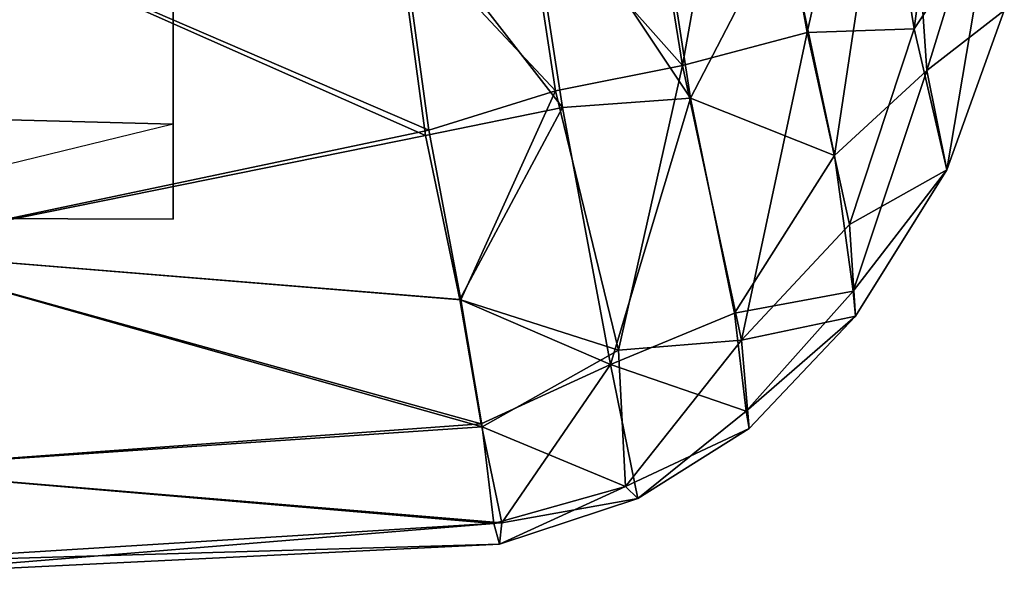
# Model space of a CAD drawing. Units: inches. Extents: x -240 to 231, y -80 to 35.
# Drawn here: x -65 to -65, y 34 to 34 of the extents above; entities that cross this region are included whole.
import ezdxf

# ---------------------------------------------------------------- set-up
doc = ezdxf.new("R2010")
doc.units = ezdxf.units.IN
doc.header["$MEASUREMENT"] = 0
doc.layers.add('DISPLAY-ENDCAP', color=5, linetype='Continuous')

# ---------------------------------------------------------------- blocks, each defined once
blk = doc.blocks.new('GEXREC_4_1T')
at = {"layer": 'DISPLAY-ENDCAP'}
for points in [[(0.22195, -0.91832, 76.41279), (0.22195, -0.91832, 76.41279), (0.19559, -0.94627, 76.4188), (0.20573, -1.00936, 76.16463)], [(0.22195, -0.91832, 76.41279), (0.22195, -0.91832, 76.41279), (0.20573, -1.00936, 76.16463), (0.2368, -1.00115, 76.04551)], [(0.22195, -0.91832, 76.41279), (0.22195, -0.91832, 76.41279), (0.2368, -1.00115, 76.04551), (0.25238, -0.93162, 76.20895)], [(0.2436, -1.03182, 74.65002), (0.2436, -1.03182, 74.65002), (0.23106, -0.97242, 74.29994), (0.26052, -0.92009, 74.3065)], [(0.26052, -0.92009, 74.3065), (0.26052, -0.92009, 74.3065), (0.26666, -1.01062, 74.75511), (0.2436, -1.03182, 74.65002)], [(0.26666, -1.01062, 74.75511), (0.26666, -1.01062, 74.75511), (0.26052, -0.92009, 74.3065), (0.2808, -0.9647, 74.71744)], [(0.25238, -0.93162, 76.20895), (0.25238, -0.93162, 76.20895), (0.26349, -1.00024, 75.83234), (0.27336, -0.92467, 76.03294)], [(0.28238, -0.97182, 75.69138), (0.28238, -0.97182, 75.69138), (0.27336, -0.92467, 76.03294), (0.26349, -1.00024, 75.83234)], [(0.26349, -1.00024, 75.83234), (0.26349, -1.00024, 75.83234), (0.25238, -0.93162, 76.20895), (0.2368, -1.00115, 76.04551)], [(0.19508, -0.93551, 74.04256), (0.19508, -0.93551, 74.04256), (0.20774, -1.01751, 74.37342), (0.16571, -0.95447, 74.03857)], [(0.23106, -0.97242, 74.29994), (0.23106, -0.97242, 74.29994), (0.20774, -1.01751, 74.37342), (0.19508, -0.93551, 74.04256)], [(0.1663, -0.96493, 76.42218), (0.1663, -0.96493, 76.42218), (0.20573, -1.00936, 76.16463), (0.19559, -0.94627, 76.4188)], [(0.16571, -0.95447, 74.03857), (0.16571, -0.95447, 74.03857), (0.17582, -1.01983, 74.29829), (0.13332, -0.96512, 74.03849)], [(0.20774, -1.01751, 74.37342), (0.20774, -1.01751, 74.37342), (0.17582, -1.01983, 74.29829), (0.16571, -0.95447, 74.03857)], [(-0.00005, -1.02191, 75.72235), (0.07869, -1.02404, 75.68942), (0.07869, -0.9562, 76.01616), (-0.00005, -0.95688, 76.01793)], [(0.07869, -1.02404, 74.80562), (-0.00005, -1.02191, 74.77269), (-0.00005, -0.95675, 74.4767), (0.07869, -0.9563, 74.4792)], [(0.07869, -1.02404, 75.68942), (0.07869, -0.9562, 76.01616), (0.07869, -0.9563, 74.4792), (0.07869, -1.02404, 74.80562)], [(-0.00005, -1.05557, 76.11629), (-0.00005, -1.05557, 76.11629), (0.14244, -1.02551, 76.21673), (-0.00005, -0.96393, 76.48635)], [(0.14165, -1.02681, 74.28415), (0.14165, -1.02681, 74.28415), (-0.00005, -1.05557, 74.37876), (-0.00005, -0.96393, 74.0087)], [(-0.00005, -0.96393, 74.0087), (-0.00005, -0.96393, 74.0087), (0.13332, -0.96512, 74.03849), (0.14165, -1.02681, 74.28415)], [(-0.00005, -0.96393, 76.48635), (-0.00005, -0.96393, 76.48635), (0.14244, -1.02551, 76.21673), (0.13546, -0.97444, 76.42306)], [(0.17409, -1.01567, 76.21881), (0.17409, -1.01567, 76.21881), (0.1663, -0.96493, 76.42218), (0.13546, -0.97444, 76.42306)], [(0.20573, -1.00936, 76.16463), (0.20573, -1.00936, 76.16463), (0.1663, -0.96493, 76.42218), (0.17409, -1.01567, 76.21881)], [(0.28598, -0.99564, 75.24755), (0.28598, -0.99564, 75.24755), (0.26666, -1.01062, 74.75511), (0.2808, -0.9647, 74.71744)], [(0.14165, -1.02681, 74.28415), (0.14165, -1.02681, 74.28415), (0.13332, -0.96512, 74.03849), (0.17582, -1.01983, 74.29829)], [(0.28238, -0.97182, 75.69138), (0.28238, -0.97182, 75.69138), (0.26349, -1.00024, 75.83234), (0.27167, -1.0354, 75.33006)], [(0.28598, -0.99564, 75.24755), (0.28598, -0.99564, 75.24755), (0.28238, -0.97182, 75.69138), (0.27167, -1.0354, 75.33006)], [(0.13546, -0.97444, 76.42306), (0.13546, -0.97444, 76.42306), (0.14244, -1.02551, 76.21673), (0.17409, -1.01567, 76.21881)], [(0.23106, -0.97242, 74.29994), (0.23106, -0.97242, 74.29994), (0.2436, -1.03182, 74.65002), (0.20774, -1.01751, 74.37342)], [(0.28598, -0.99564, 75.24755), (0.28598, -0.99564, 75.24755), (0.27167, -1.0354, 75.33006), (0.26666, -1.01062, 74.75511)], [(0.20573, -1.00936, 76.16463), (0.20573, -1.00936, 76.16463), (0.22046, -1.07792, 75.70124), (0.2368, -1.00115, 76.04551)], [(0.24739, -1.04903, 75.68997), (0.24739, -1.04903, 75.68997), (0.2368, -1.00115, 76.04551), (0.22046, -1.07792, 75.70124)], [(0.24739, -1.04903, 75.68997), (0.24739, -1.04903, 75.68997), (0.26349, -1.00024, 75.83234), (0.2368, -1.00115, 76.04551)], [(0.27167, -1.0354, 75.33006), (0.27167, -1.0354, 75.33006), (0.26349, -1.00024, 75.83234), (0.24739, -1.04903, 75.68997)], [(0.20573, -1.00936, 76.16463), (0.20573, -1.00936, 76.16463), (0.17409, -1.01567, 76.21881), (0.18976, -1.08038, 75.84073)], [(0.22046, -1.07792, 75.70124), (0.22046, -1.07792, 75.70124), (0.20573, -1.00936, 76.16463), (0.18976, -1.08038, 75.84073)], [(0.24833, -1.06571, 75.013), (0.24833, -1.06571, 75.013), (0.2436, -1.03182, 74.65002), (0.26666, -1.01062, 74.75511)], [(0.24833, -1.06571, 75.013), (0.24833, -1.06571, 75.013), (0.26666, -1.01062, 74.75511), (0.27167, -1.0354, 75.33006)], [(0.17409, -1.01567, 76.21881), (0.17409, -1.01567, 76.21881), (0.14244, -1.02551, 76.21673), (0.15046, -1.06787, 75.9907)], [(0.15046, -1.06787, 75.9907), (0.15046, -1.06787, 75.9907), (0.18976, -1.08038, 75.84073), (0.17409, -1.01567, 76.21881)], [(0.18778, -1.08397, 74.67374), (0.18778, -1.08397, 74.67374), (0.17582, -1.01983, 74.29829), (0.20774, -1.01751, 74.37342)], [(0.20774, -1.01751, 74.37342), (0.20774, -1.01751, 74.37342), (0.21872, -1.07119, 74.73874), (0.18778, -1.08397, 74.67374)], [(0.21872, -1.07119, 74.73874), (0.21872, -1.07119, 74.73874), (0.20774, -1.01751, 74.37342), (0.2436, -1.03182, 74.65002)], [(0.17582, -1.01983, 74.29829), (0.17582, -1.01983, 74.29829), (0.15018, -1.06772, 74.5033), (0.14165, -1.02681, 74.28415)], [(0.18778, -1.08397, 74.67374), (0.18778, -1.08397, 74.67374), (0.15018, -1.06772, 74.5033), (0.17582, -1.01983, 74.29829)], [(0.07869, -1.04774, 75.24752), (-0.00005, -1.04745, 75.33943), (-0.00005, -1.02191, 75.72235), (0.07869, -1.02404, 75.68942)], [(-0.00005, -1.04326, 75.06374), (-0.00005, -1.02191, 74.77269), (0.07869, -1.02404, 74.80562), (-0.00005, -1.04326, 75.06374)], [(0.07869, -1.02404, 74.80562), (-0.00005, -1.04326, 75.06374), (-0.00005, -1.04745, 75.33943), (0.07869, -1.04774, 75.24752)], [(0.15046, -1.06787, 75.9907), (0.15046, -1.06787, 75.9907), (0.14244, -1.02551, 76.21673), (-0.00005, -1.05557, 76.11629)], [(0.07869, -1.02404, 74.80562), (0.07869, -1.04774, 75.24752), (0.07869, -1.02404, 75.68942), (0.07869, -1.02404, 74.80562)], [(0.14165, -1.02681, 74.28415), (0.14165, -1.02681, 74.28415), (0.15018, -1.06772, 74.5033), (-0.00005, -1.05557, 74.37876)], [(0.24833, -1.06571, 75.013), (0.24833, -1.06571, 75.013), (0.21872, -1.07119, 74.73874), (0.2436, -1.03182, 74.65002)], [(0.24739, -1.04903, 75.68997), (0.24739, -1.04903, 75.68997), (0.24889, -1.07194, 75.31709), (0.27167, -1.0354, 75.33006)], [(0.24889, -1.07194, 75.31709), (0.24889, -1.07194, 75.31709), (0.24833, -1.06571, 75.013), (0.27167, -1.0354, 75.33006)], [(0.24889, -1.07194, 75.31709), (0.24889, -1.07194, 75.31709), (0.24739, -1.04903, 75.68997), (0.22046, -1.07792, 75.70124)], [(-0.00005, -1.05557, 76.11629), (-0.00005, -1.05557, 76.11629), (-0.00005, -1.11005, 75.75397), (0.15578, -1.09953, 75.76813)], [(-0.00005, -1.05557, 74.37876), (-0.00005, -1.05557, 74.37876), (0.15018, -1.06772, 74.5033), (0.15549, -1.09878, 74.72038)], [(0.15549, -1.09878, 74.72038), (0.15549, -1.09878, 74.72038), (-0.00005, -1.11005, 74.74108), (-0.00005, -1.05557, 74.37876)], [(0.15578, -1.09953, 75.76813), (0.15578, -1.09953, 75.76813), (0.15046, -1.06787, 75.9907), (-0.00005, -1.05557, 76.11629)], [(0.18778, -1.08397, 74.67374), (0.18778, -1.08397, 74.67374), (0.15549, -1.09878, 74.72038), (0.15018, -1.06772, 74.5033)], [(0.15046, -1.06787, 75.9907), (0.15046, -1.06787, 75.9907), (0.15578, -1.09953, 75.76813), (0.18976, -1.08038, 75.84073)], [(0.21872, -1.07119, 74.73874), (0.21872, -1.07119, 74.73874), (0.24833, -1.06571, 75.013), (0.22163, -1.09563, 75.02926)], [(0.24889, -1.07194, 75.31709), (0.24889, -1.07194, 75.31709), (0.22163, -1.09563, 75.02926), (0.24833, -1.06571, 75.013)], [(0.22163, -1.09563, 75.02926), (0.22163, -1.09563, 75.02926), (0.18778, -1.08397, 74.67374), (0.21872, -1.07119, 74.73874)], [(0.24889, -1.07194, 75.31709), (0.24889, -1.07194, 75.31709), (0.22046, -1.07792, 75.70124), (0.22233, -1.09992, 75.33021)], [(0.22163, -1.09563, 75.02926), (0.22163, -1.09563, 75.02926), (0.24889, -1.07194, 75.31709), (0.22233, -1.09992, 75.33021)], [(0.18976, -1.08038, 75.84073), (0.18976, -1.08038, 75.84073), (0.19148, -1.11439, 75.47022), (0.22046, -1.07792, 75.70124)], [(0.22233, -1.09992, 75.33021), (0.22233, -1.09992, 75.33021), (0.22046, -1.07792, 75.70124), (0.19148, -1.11439, 75.47022)], [(0.19148, -1.11439, 75.47022), (0.19148, -1.11439, 75.47022), (0.18976, -1.08038, 75.84073), (0.15578, -1.09953, 75.76813)], [(0.18778, -1.08397, 74.67374), (0.18778, -1.08397, 74.67374), (0.16071, -1.12351, 75.01986), (0.15549, -1.09878, 74.72038)], [(0.19463, -1.11737, 75.1087), (0.19463, -1.11737, 75.1087), (0.16071, -1.12351, 75.01986), (0.18778, -1.08397, 74.67374)], [(0.18778, -1.08397, 74.67374), (0.18778, -1.08397, 74.67374), (0.22163, -1.09563, 75.02926), (0.19463, -1.11737, 75.1087)], [(0.19463, -1.11737, 75.1087), (0.19463, -1.11737, 75.1087), (0.22163, -1.09563, 75.02926), (0.22233, -1.09992, 75.33021)], [(0.15549, -1.09878, 74.72038), (0.15549, -1.09878, 74.72038), (0.16071, -1.12351, 75.01986), (-0.00005, -1.11005, 74.74108)], [(0.15865, -1.12365, 75.47563), (0.15865, -1.12365, 75.47563), (0.15578, -1.09953, 75.76813), (-0.00005, -1.11005, 75.75397)], [(0.15578, -1.09953, 75.76813), (0.15578, -1.09953, 75.76813), (0.15865, -1.12365, 75.47563), (0.19148, -1.11439, 75.47022)], [(0.22233, -1.09992, 75.33021), (0.22233, -1.09992, 75.33021), (0.19148, -1.11439, 75.47022), (0.19463, -1.11737, 75.1087)], [(-0.00005, -1.13658, 75.39627), (-0.00005, -1.13658, 75.39627), (0.15865, -1.12365, 75.47563), (-0.00005, -1.11005, 75.75397)], [(0.16071, -1.12351, 75.01986), (0.16071, -1.12351, 75.01986), (-0.00005, -1.1335, 75.0376), (-0.00005, -1.11005, 74.74108)], [(0.19148, -1.11439, 75.47022), (0.19148, -1.11439, 75.47022), (0.15865, -1.12365, 75.47563), (0.16012, -1.12877, 75.24837)], [(0.19463, -1.11737, 75.1087), (0.19463, -1.11737, 75.1087), (0.19148, -1.11439, 75.47022), (0.16012, -1.12877, 75.24837)], [(0.16071, -1.12351, 75.01986), (0.16071, -1.12351, 75.01986), (0.19463, -1.11737, 75.1087), (0.16012, -1.12877, 75.24837)], [(0.16071, -1.12351, 75.01986), (0.16071, -1.12351, 75.01986), (0.16012, -1.12877, 75.24837), (-0.00005, -1.1335, 75.0376)], [(0.16012, -1.12877, 75.24837), (0.16012, -1.12877, 75.24837), (0.15865, -1.12365, 75.47563), (-0.00005, -1.13658, 75.39627)], [(-0.00005, -1.1335, 75.0376), (-0.00005, -1.1335, 75.0376), (0.16012, -1.12877, 75.24837), (-0.00005, -1.13658, 75.39627)]]:
    blk.add_3dface(points, dxfattribs=at)
blk = doc.blocks.new('GEXREC_4_3T')
at = {"layer": 'DISPLAY-ENDCAP'}
for points in [[(0.22195, -0.91832, 34.41279), (0.22195, -0.91832, 34.41279), (0.19559, -0.94627, 34.4188), (0.20573, -1.00936, 34.16463)], [(0.22195, -0.91832, 34.41279), (0.22195, -0.91832, 34.41279), (0.20573, -1.00936, 34.16463), (0.2368, -1.00115, 34.04551)], [(0.22195, -0.91832, 34.41279), (0.22195, -0.91832, 34.41279), (0.2368, -1.00115, 34.04551), (0.25238, -0.93162, 34.20895)], [(0.2436, -1.03182, 32.65002), (0.2436, -1.03182, 32.65002), (0.23106, -0.97242, 32.29994), (0.26052, -0.92009, 32.3065)], [(0.26052, -0.92009, 32.3065), (0.26052, -0.92009, 32.3065), (0.26666, -1.01062, 32.75511), (0.2436, -1.03182, 32.65002)], [(0.26666, -1.01062, 32.75511), (0.26666, -1.01062, 32.75511), (0.26052, -0.92009, 32.3065), (0.2808, -0.9647, 32.71744)], [(0.25238, -0.93162, 34.20895), (0.25238, -0.93162, 34.20895), (0.26349, -1.00024, 33.83234), (0.27336, -0.92467, 34.03294)], [(0.28238, -0.97182, 33.69138), (0.28238, -0.97182, 33.69138), (0.27336, -0.92467, 34.03294), (0.26349, -1.00024, 33.83234)], [(0.26349, -1.00024, 33.83234), (0.26349, -1.00024, 33.83234), (0.25238, -0.93162, 34.20895), (0.2368, -1.00115, 34.04551)], [(0.19508, -0.93551, 32.04256), (0.19508, -0.93551, 32.04256), (0.20774, -1.01751, 32.37342), (0.16571, -0.95447, 32.03857)], [(0.23106, -0.97242, 32.29994), (0.23106, -0.97242, 32.29994), (0.20774, -1.01751, 32.37342), (0.19508, -0.93551, 32.04256)], [(0.1663, -0.96493, 34.42218), (0.1663, -0.96493, 34.42218), (0.20573, -1.00936, 34.16463), (0.19559, -0.94627, 34.4188)], [(0.16571, -0.95447, 32.03857), (0.16571, -0.95447, 32.03857), (0.17582, -1.01983, 32.29829), (0.13332, -0.96512, 32.03849)], [(0.20774, -1.01751, 32.37342), (0.20774, -1.01751, 32.37342), (0.17582, -1.01983, 32.29829), (0.16571, -0.95447, 32.03857)], [(-0.00005, -1.02191, 33.72235), (0.07869, -1.02404, 33.68942), (0.07869, -0.9562, 34.01616), (-0.00005, -0.95688, 34.01793)], [(0.07869, -1.02404, 32.80562), (-0.00005, -1.02191, 32.77269), (-0.00005, -0.95675, 32.4767), (0.07869, -0.9563, 32.4792)], [(0.07869, -1.02404, 33.68942), (0.07869, -0.9562, 34.01616), (0.07869, -0.9563, 32.4792), (0.07869, -1.02404, 32.80562)], [(-0.00005, -1.05557, 34.11629), (-0.00005, -1.05557, 34.11629), (0.14244, -1.02551, 34.21673), (-0.00005, -0.96393, 34.48635)], [(0.14165, -1.02681, 32.28415), (0.14165, -1.02681, 32.28415), (-0.00005, -1.05557, 32.37876), (-0.00005, -0.96393, 32.0087)], [(-0.00005, -0.96393, 32.0087), (-0.00005, -0.96393, 32.0087), (0.13332, -0.96512, 32.03849), (0.14165, -1.02681, 32.28415)], [(-0.00005, -0.96393, 34.48635), (-0.00005, -0.96393, 34.48635), (0.14244, -1.02551, 34.21673), (0.13546, -0.97444, 34.42306)], [(0.17409, -1.01567, 34.21881), (0.17409, -1.01567, 34.21881), (0.1663, -0.96493, 34.42218), (0.13546, -0.97444, 34.42306)], [(0.20573, -1.00936, 34.16463), (0.20573, -1.00936, 34.16463), (0.1663, -0.96493, 34.42218), (0.17409, -1.01567, 34.21881)], [(0.28598, -0.99564, 33.24755), (0.28598, -0.99564, 33.24755), (0.26666, -1.01062, 32.75511), (0.2808, -0.9647, 32.71744)], [(0.14165, -1.02681, 32.28415), (0.14165, -1.02681, 32.28415), (0.13332, -0.96512, 32.03849), (0.17582, -1.01983, 32.29829)], [(0.28238, -0.97182, 33.69138), (0.28238, -0.97182, 33.69138), (0.26349, -1.00024, 33.83234), (0.27167, -1.0354, 33.33006)], [(0.28598, -0.99564, 33.24755), (0.28598, -0.99564, 33.24755), (0.28238, -0.97182, 33.69138), (0.27167, -1.0354, 33.33006)], [(0.13546, -0.97444, 34.42306), (0.13546, -0.97444, 34.42306), (0.14244, -1.02551, 34.21673), (0.17409, -1.01567, 34.21881)], [(0.23106, -0.97242, 32.29994), (0.23106, -0.97242, 32.29994), (0.2436, -1.03182, 32.65002), (0.20774, -1.01751, 32.37342)], [(0.28598, -0.99564, 33.24755), (0.28598, -0.99564, 33.24755), (0.27167, -1.0354, 33.33006), (0.26666, -1.01062, 32.75511)], [(0.20573, -1.00936, 34.16463), (0.20573, -1.00936, 34.16463), (0.22046, -1.07792, 33.70124), (0.2368, -1.00115, 34.04551)], [(0.24739, -1.04903, 33.68997), (0.24739, -1.04903, 33.68997), (0.2368, -1.00115, 34.04551), (0.22046, -1.07792, 33.70124)], [(0.24739, -1.04903, 33.68997), (0.24739, -1.04903, 33.68997), (0.26349, -1.00024, 33.83234), (0.2368, -1.00115, 34.04551)], [(0.27167, -1.0354, 33.33006), (0.27167, -1.0354, 33.33006), (0.26349, -1.00024, 33.83234), (0.24739, -1.04903, 33.68997)], [(0.20573, -1.00936, 34.16463), (0.20573, -1.00936, 34.16463), (0.17409, -1.01567, 34.21881), (0.18976, -1.08038, 33.84073)], [(0.22046, -1.07792, 33.70124), (0.22046, -1.07792, 33.70124), (0.20573, -1.00936, 34.16463), (0.18976, -1.08038, 33.84073)], [(0.24833, -1.06571, 33.013), (0.24833, -1.06571, 33.013), (0.2436, -1.03182, 32.65002), (0.26666, -1.01062, 32.75511)], [(0.24833, -1.06571, 33.013), (0.24833, -1.06571, 33.013), (0.26666, -1.01062, 32.75511), (0.27167, -1.0354, 33.33006)], [(0.17409, -1.01567, 34.21881), (0.17409, -1.01567, 34.21881), (0.14244, -1.02551, 34.21673), (0.15046, -1.06787, 33.9907)], [(0.15046, -1.06787, 33.9907), (0.15046, -1.06787, 33.9907), (0.18976, -1.08038, 33.84073), (0.17409, -1.01567, 34.21881)], [(0.18778, -1.08397, 32.67374), (0.18778, -1.08397, 32.67374), (0.17582, -1.01983, 32.29829), (0.20774, -1.01751, 32.37342)], [(0.20774, -1.01751, 32.37342), (0.20774, -1.01751, 32.37342), (0.21872, -1.07119, 32.73874), (0.18778, -1.08397, 32.67374)], [(0.21872, -1.07119, 32.73874), (0.21872, -1.07119, 32.73874), (0.20774, -1.01751, 32.37342), (0.2436, -1.03182, 32.65002)], [(0.17582, -1.01983, 32.29829), (0.17582, -1.01983, 32.29829), (0.15018, -1.06772, 32.5033), (0.14165, -1.02681, 32.28415)], [(0.18778, -1.08397, 32.67374), (0.18778, -1.08397, 32.67374), (0.15018, -1.06772, 32.5033), (0.17582, -1.01983, 32.29829)], [(0.07869, -1.04774, 33.24752), (-0.00005, -1.04745, 33.33943), (-0.00005, -1.02191, 33.72235), (0.07869, -1.02404, 33.68942)], [(-0.00005, -1.04326, 33.06374), (-0.00005, -1.02191, 32.77269), (0.07869, -1.02404, 32.80562), (-0.00005, -1.04326, 33.06374)], [(0.07869, -1.02404, 32.80562), (-0.00005, -1.04326, 33.06374), (-0.00005, -1.04745, 33.33943), (0.07869, -1.04774, 33.24752)], [(0.15046, -1.06787, 33.9907), (0.15046, -1.06787, 33.9907), (0.14244, -1.02551, 34.21673), (-0.00005, -1.05557, 34.11629)], [(0.07869, -1.02404, 32.80562), (0.07869, -1.04774, 33.24752), (0.07869, -1.02404, 33.68942), (0.07869, -1.02404, 32.80562)], [(0.14165, -1.02681, 32.28415), (0.14165, -1.02681, 32.28415), (0.15018, -1.06772, 32.5033), (-0.00005, -1.05557, 32.37876)], [(0.24833, -1.06571, 33.013), (0.24833, -1.06571, 33.013), (0.21872, -1.07119, 32.73874), (0.2436, -1.03182, 32.65002)], [(0.24739, -1.04903, 33.68997), (0.24739, -1.04903, 33.68997), (0.24889, -1.07194, 33.31709), (0.27167, -1.0354, 33.33006)], [(0.24889, -1.07194, 33.31709), (0.24889, -1.07194, 33.31709), (0.24833, -1.06571, 33.013), (0.27167, -1.0354, 33.33006)], [(0.24889, -1.07194, 33.31709), (0.24889, -1.07194, 33.31709), (0.24739, -1.04903, 33.68997), (0.22046, -1.07792, 33.70124)], [(-0.00005, -1.05557, 34.11629), (-0.00005, -1.05557, 34.11629), (-0.00005, -1.11005, 33.75397), (0.15578, -1.09953, 33.76813)], [(-0.00005, -1.05557, 32.37876), (-0.00005, -1.05557, 32.37876), (0.15018, -1.06772, 32.5033), (0.15549, -1.09878, 32.72038)], [(0.15549, -1.09878, 32.72038), (0.15549, -1.09878, 32.72038), (-0.00005, -1.11005, 32.74108), (-0.00005, -1.05557, 32.37876)], [(0.15578, -1.09953, 33.76813), (0.15578, -1.09953, 33.76813), (0.15046, -1.06787, 33.9907), (-0.00005, -1.05557, 34.11629)], [(0.18778, -1.08397, 32.67374), (0.18778, -1.08397, 32.67374), (0.15549, -1.09878, 32.72038), (0.15018, -1.06772, 32.5033)], [(0.15046, -1.06787, 33.9907), (0.15046, -1.06787, 33.9907), (0.15578, -1.09953, 33.76813), (0.18976, -1.08038, 33.84073)], [(0.21872, -1.07119, 32.73874), (0.21872, -1.07119, 32.73874), (0.24833, -1.06571, 33.013), (0.22163, -1.09563, 33.02926)], [(0.24889, -1.07194, 33.31709), (0.24889, -1.07194, 33.31709), (0.22163, -1.09563, 33.02926), (0.24833, -1.06571, 33.013)], [(0.22163, -1.09563, 33.02926), (0.22163, -1.09563, 33.02926), (0.18778, -1.08397, 32.67374), (0.21872, -1.07119, 32.73874)], [(0.24889, -1.07194, 33.31709), (0.24889, -1.07194, 33.31709), (0.22046, -1.07792, 33.70124), (0.22233, -1.09992, 33.33021)], [(0.22163, -1.09563, 33.02926), (0.22163, -1.09563, 33.02926), (0.24889, -1.07194, 33.31709), (0.22233, -1.09992, 33.33021)], [(0.18976, -1.08038, 33.84073), (0.18976, -1.08038, 33.84073), (0.19148, -1.11439, 33.47022), (0.22046, -1.07792, 33.70124)], [(0.22233, -1.09992, 33.33021), (0.22233, -1.09992, 33.33021), (0.22046, -1.07792, 33.70124), (0.19148, -1.11439, 33.47022)], [(0.19148, -1.11439, 33.47022), (0.19148, -1.11439, 33.47022), (0.18976, -1.08038, 33.84073), (0.15578, -1.09953, 33.76813)], [(0.18778, -1.08397, 32.67374), (0.18778, -1.08397, 32.67374), (0.16071, -1.12351, 33.01986), (0.15549, -1.09878, 32.72038)], [(0.19463, -1.11737, 33.1087), (0.19463, -1.11737, 33.1087), (0.16071, -1.12351, 33.01986), (0.18778, -1.08397, 32.67374)], [(0.18778, -1.08397, 32.67374), (0.18778, -1.08397, 32.67374), (0.22163, -1.09563, 33.02926), (0.19463, -1.11737, 33.1087)], [(0.19463, -1.11737, 33.1087), (0.19463, -1.11737, 33.1087), (0.22163, -1.09563, 33.02926), (0.22233, -1.09992, 33.33021)], [(0.15549, -1.09878, 32.72038), (0.15549, -1.09878, 32.72038), (0.16071, -1.12351, 33.01986), (-0.00005, -1.11005, 32.74108)], [(0.15865, -1.12365, 33.47563), (0.15865, -1.12365, 33.47563), (0.15578, -1.09953, 33.76813), (-0.00005, -1.11005, 33.75397)], [(0.15578, -1.09953, 33.76813), (0.15578, -1.09953, 33.76813), (0.15865, -1.12365, 33.47563), (0.19148, -1.11439, 33.47022)], [(0.22233, -1.09992, 33.33021), (0.22233, -1.09992, 33.33021), (0.19148, -1.11439, 33.47022), (0.19463, -1.11737, 33.1087)], [(-0.00005, -1.13658, 33.39627), (-0.00005, -1.13658, 33.39627), (0.15865, -1.12365, 33.47563), (-0.00005, -1.11005, 33.75397)], [(0.16071, -1.12351, 33.01986), (0.16071, -1.12351, 33.01986), (-0.00005, -1.1335, 33.0376), (-0.00005, -1.11005, 32.74108)], [(0.19148, -1.11439, 33.47022), (0.19148, -1.11439, 33.47022), (0.15865, -1.12365, 33.47563), (0.16012, -1.12877, 33.24837)], [(0.19463, -1.11737, 33.1087), (0.19463, -1.11737, 33.1087), (0.19148, -1.11439, 33.47022), (0.16012, -1.12877, 33.24837)], [(0.16071, -1.12351, 33.01986), (0.16071, -1.12351, 33.01986), (0.19463, -1.11737, 33.1087), (0.16012, -1.12877, 33.24837)], [(0.16071, -1.12351, 33.01986), (0.16071, -1.12351, 33.01986), (0.16012, -1.12877, 33.24837), (-0.00005, -1.1335, 33.0376)], [(0.16012, -1.12877, 33.24837), (0.16012, -1.12877, 33.24837), (0.15865, -1.12365, 33.47563), (-0.00005, -1.13658, 33.39627)], [(-0.00005, -1.1335, 33.0376), (-0.00005, -1.1335, 33.0376), (0.16012, -1.12877, 33.24837), (-0.00005, -1.13658, 33.39627)]]:
    blk.add_3dface(points, dxfattribs=at)

msp = doc.modelspace()

# ---------------------------------------------------------------- block references
for name in ['GEXREC_4_1T', 'GEXREC_4_3T']:
    msp.add_blockref(name, (-64.8038, 34.9164))

doc.saveas('drawing.dxf')
